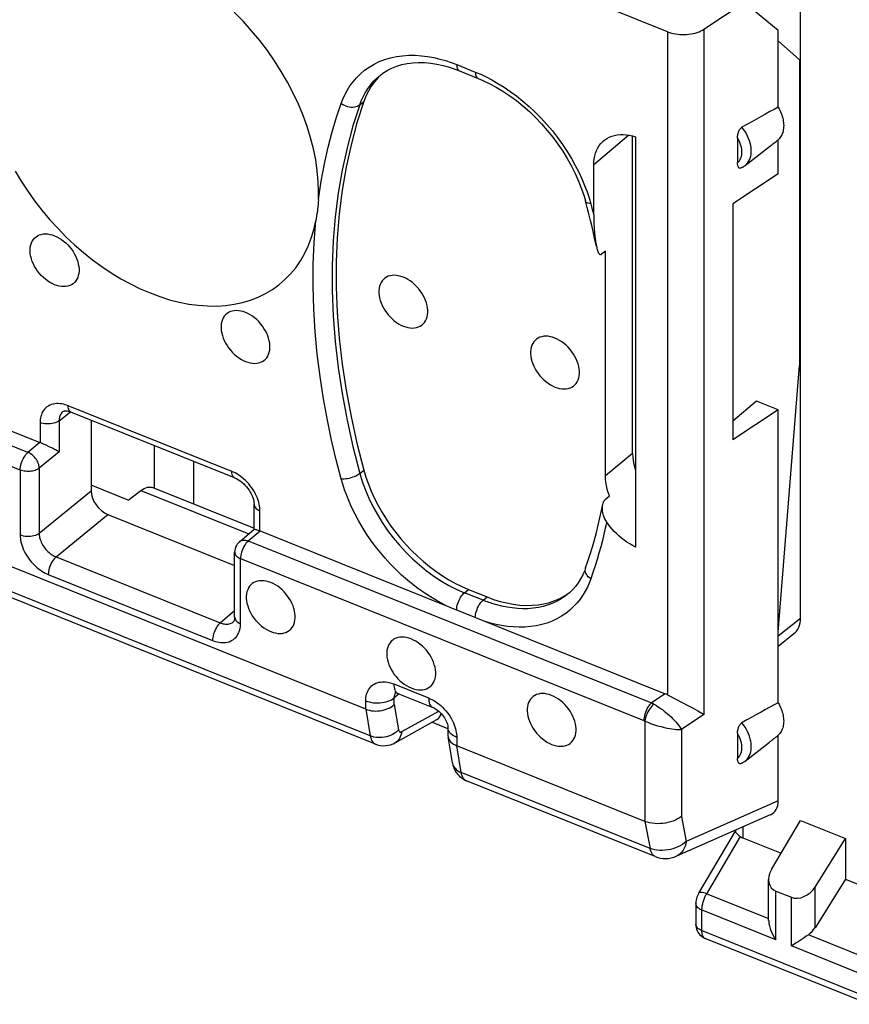
# Model space of a CAD drawing. Units: millimetres. Extents: x 103.2 to 181.5, y 70.4 to 145.9.
# Drawn here: x 109.3 to 121.4, y 85.3 to 99.6 of the extents above; entities that cross this region are included whole.
import ezdxf

# ---------------------------------------------------------------- set-up
doc = ezdxf.new("R2010")
doc.units = ezdxf.units.MM
doc.header["$LTSCALE"] = 16.335
for name, color, linetype in [('ASSI', 7, 'CONTINUOUS'), ('DRAFT', 7, 'CONTINUOUS'), ('RACCORDO', 7, 'CONTINUOUS')]:
    doc.layers.add(name, color=color, linetype=linetype)

msp = doc.modelspace()

# ---------------------------------------------------------------- linework, layer by layer
at = {"layer": 'ASSI', "color": 7, "linetype": 'CONTINUOUS'}
for p, q in [((120.271, 87.221), (120.692, 87.936)), ((120.692, 87.936), (121.348, 87.673)), ((119.741, 87.78), (119.207, 86.875)), ((119.744, 87.794), (119.744, 87.779)), ((119.85, 87.683), (120.41, 87.458)), ((120.904, 86.966), (121.348, 87.673)), ((121.348, 87.673), (121.348, 87.081)), ((120.228, 86.48), (120.228, 87.075)), ((121.348, 87.081), (120.904, 86.374)), ((121.348, 87.081), (121.675, 86.95)), ((120.334, 86.907), (120.559, 86.817)), ((119.165, 86.726), (119.165, 86.426)), ((121.693, 85.257), (119.301, 86.217)), ((120.658, 86.169), (120.631, 86.152))]:
    msp.add_line(p, q, dxfattribs=at)
at = {"layer": 'ASSI', "color": 253, "linetype": 'CONTINUOUS'}
for p, q in [((119.85, 87.841), (119.85, 87.683)), ((119.814, 87.702), (119.316, 86.858)), ((120.229, 86.504), (119.322, 86.868)), ((120.334, 86.197), (120.334, 86.907)), ((120.904, 86.374), (120.904, 86.966)), ((120.559, 86.107), (120.559, 86.817)), ((120.334, 86.197), (119.251, 86.632)), ((119.251, 86.632), (119.251, 86.332)), ((121.642, 85.371), (119.251, 86.332)), ((121.714, 85.907), (120.808, 86.272)), ((121.642, 85.671), (120.559, 86.107))]:
    msp.add_line(p, q, dxfattribs=at)
at = {"layer": 'ASSI', "color": 7, "linetype": 'CONTINUOUS'}
for points in [[(113.663, 97.099), (113.659, 97.253), (113.645, 97.409), (113.622, 97.567), (113.589, 97.728), (113.548, 97.89), (113.497, 98.053), (113.438, 98.216), (113.371, 98.379), (113.295, 98.54), (113.212, 98.7), (113.12, 98.858), (113.022, 99.012), (112.917, 99.163), (112.805, 99.31), (112.687, 99.452), (112.563, 99.589), (112.434, 99.72)], [(109.813, 95.748), (109.779, 95.764), (109.745, 95.782), (109.713, 95.803), (109.681, 95.827), (109.65, 95.854), (109.62, 95.883), (109.593, 95.913), (109.567, 95.946), (109.544, 95.98), (109.523, 96.015), (109.504, 96.051), (109.489, 96.088), (109.476, 96.124), (109.466, 96.161), (109.46, 96.197), (109.457, 96.232), (109.457, 96.266), (109.46, 96.298), (109.466, 96.329), (109.476, 96.358), (109.489, 96.384), (109.504, 96.408), (109.523, 96.429), (109.544, 96.448), (109.567, 96.463), (109.593, 96.475), (109.62, 96.483), (109.65, 96.489), (109.681, 96.49), (109.713, 96.489), (109.745, 96.483), (109.779, 96.475), (109.813, 96.463)], [(109.813, 96.463), (109.848, 96.447), (109.881, 96.429), (109.914, 96.408), (109.946, 96.384), (109.977, 96.357), (110.006, 96.328), (110.034, 96.298), (110.06, 96.265), (110.083, 96.231), (110.104, 96.196), (110.123, 96.16), (110.138, 96.123), (110.151, 96.087), (110.16, 96.05), (110.167, 96.014), (110.17, 95.979), (110.17, 95.945), (110.167, 95.913), (110.16, 95.882), (110.151, 95.853), (110.138, 95.827), (110.123, 95.803), (110.104, 95.782), (110.083, 95.763), (110.06, 95.748), (110.034, 95.736), (110.006, 95.728), (109.977, 95.723), (109.946, 95.721), (109.914, 95.723), (109.881, 95.728), (109.848, 95.736), (109.813, 95.748)], [(114.9, 95.858), (114.866, 95.87), (114.832, 95.879), (114.8, 95.884), (114.768, 95.886), (114.737, 95.884), (114.707, 95.879), (114.68, 95.871), (114.654, 95.859), (114.631, 95.843), (114.61, 95.825), (114.591, 95.804), (114.576, 95.78), (114.563, 95.754), (114.553, 95.725), (114.547, 95.694), (114.544, 95.662), (114.544, 95.627), (114.547, 95.592), (114.553, 95.557), (114.563, 95.52), (114.576, 95.483), (114.591, 95.447), (114.61, 95.411), (114.631, 95.376), (114.654, 95.342), (114.68, 95.309), (114.707, 95.278), (114.737, 95.25), (114.768, 95.223), (114.8, 95.199), (114.832, 95.178), (114.866, 95.16), (114.9, 95.144)], [(114.9, 95.144), (114.935, 95.132), (114.968, 95.123), (115.001, 95.118), (115.033, 95.117), (115.064, 95.118), (115.093, 95.123), (115.121, 95.132), (115.147, 95.144), (115.17, 95.159), (115.191, 95.177), (115.21, 95.199), (115.225, 95.223), (115.238, 95.249), (115.247, 95.278), (115.254, 95.309), (115.257, 95.341), (115.257, 95.375), (115.254, 95.41), (115.247, 95.446), (115.238, 95.483), (115.225, 95.519), (115.21, 95.555), (115.191, 95.592), (115.17, 95.627), (115.147, 95.661), (115.121, 95.693), (115.093, 95.724), (115.064, 95.753), (115.033, 95.78), (115.001, 95.803), (114.968, 95.824), (114.935, 95.843), (114.9, 95.858)], [(112.598, 95.344), (112.564, 95.356), (112.531, 95.365), (112.498, 95.37), (112.466, 95.372), (112.435, 95.37), (112.405, 95.365), (112.378, 95.356), (112.352, 95.344), (112.329, 95.329), (112.308, 95.311), (112.289, 95.29), (112.274, 95.266), (112.261, 95.239), (112.252, 95.21), (112.245, 95.18), (112.242, 95.147), (112.242, 95.113), (112.245, 95.078), (112.252, 95.042), (112.261, 95.006), (112.274, 94.969), (112.289, 94.933), (112.308, 94.897), (112.329, 94.862), (112.352, 94.828), (112.378, 94.795), (112.405, 94.764), (112.435, 94.735), (112.466, 94.709), (112.498, 94.685), (112.531, 94.664), (112.564, 94.645), (112.598, 94.63)], [(112.598, 94.63), (112.633, 94.618), (112.666, 94.609), (112.699, 94.604), (112.731, 94.602), (112.762, 94.604), (112.792, 94.609), (112.819, 94.618), (112.845, 94.63), (112.868, 94.645), (112.889, 94.663), (112.908, 94.684), (112.923, 94.708), (112.936, 94.735), (112.945, 94.764), (112.952, 94.794), (112.955, 94.827), (112.955, 94.861), (112.952, 94.896), (112.945, 94.932), (112.936, 94.968), (112.923, 95.005), (112.908, 95.041), (112.889, 95.077), (112.868, 95.112), (112.845, 95.146), (112.819, 95.179), (112.792, 95.21), (112.762, 95.239), (112.731, 95.265), (112.699, 95.289), (112.666, 95.31), (112.633, 95.328), (112.598, 95.344)], [(117.112, 94.97), (117.078, 94.982), (117.044, 94.991), (117.011, 94.996), (116.979, 94.998), (116.948, 94.996), (116.919, 94.991), (116.891, 94.982), (116.866, 94.97), (116.842, 94.955), (116.821, 94.937), (116.803, 94.916), (116.787, 94.892), (116.775, 94.865), (116.765, 94.836), (116.759, 94.806), (116.755, 94.773), (116.755, 94.739), (116.759, 94.704), (116.765, 94.668), (116.775, 94.632), (116.787, 94.595), (116.803, 94.559), (116.821, 94.523), (116.842, 94.488), (116.866, 94.454), (116.891, 94.421), (116.919, 94.39), (116.948, 94.361), (116.979, 94.335), (117.011, 94.311), (117.044, 94.29), (117.078, 94.272), (117.112, 94.256)], [(117.112, 94.256), (117.146, 94.244), (117.18, 94.235), (117.213, 94.23), (117.245, 94.228), (117.276, 94.23), (117.305, 94.235), (117.333, 94.244), (117.359, 94.256), (117.382, 94.271), (117.403, 94.289), (117.421, 94.31), (117.437, 94.334), (117.449, 94.361), (117.459, 94.39), (117.465, 94.42), (117.469, 94.453), (117.469, 94.487), (117.465, 94.522), (117.459, 94.558), (117.449, 94.594), (117.437, 94.631), (117.421, 94.667), (117.403, 94.703), (117.382, 94.738), (117.359, 94.772), (117.333, 94.805), (117.305, 94.836), (117.276, 94.865), (117.245, 94.891), (117.213, 94.915), (117.18, 94.936), (117.146, 94.954), (117.112, 94.97)], [(112.967, 91.405), (112.933, 91.418), (112.899, 91.426), (112.866, 91.431), (112.834, 91.433), (112.803, 91.431), (112.774, 91.426), (112.746, 91.418), (112.721, 91.406), (112.697, 91.391), (112.676, 91.372), (112.658, 91.351), (112.642, 91.327), (112.63, 91.301), (112.62, 91.272), (112.614, 91.241), (112.61, 91.209), (112.61, 91.175), (112.614, 91.14), (112.62, 91.104), (112.63, 91.067), (112.642, 91.031), (112.658, 90.994), (112.676, 90.958), (112.697, 90.923), (112.721, 90.889), (112.746, 90.856), (112.774, 90.826), (112.803, 90.797), (112.834, 90.77), (112.866, 90.746), (112.899, 90.725), (112.933, 90.707), (112.967, 90.691)], [(112.967, 90.691), (113.001, 90.679), (113.035, 90.671), (113.068, 90.665), (113.1, 90.664), (113.131, 90.665), (113.16, 90.671), (113.188, 90.679), (113.213, 90.691), (113.237, 90.706), (113.258, 90.724), (113.276, 90.746), (113.292, 90.77), (113.304, 90.796), (113.314, 90.825), (113.32, 90.856), (113.324, 90.888), (113.324, 90.922), (113.32, 90.957), (113.314, 90.993), (113.304, 91.03), (113.292, 91.066), (113.276, 91.103), (113.258, 91.139), (113.237, 91.174), (113.213, 91.208), (113.188, 91.241), (113.16, 91.271), (113.131, 91.3), (113.1, 91.327), (113.068, 91.351), (113.035, 91.372), (113.001, 91.39), (112.967, 91.405)], [(115.015, 90.583), (114.98, 90.595), (114.947, 90.604), (114.914, 90.609), (114.882, 90.611), (114.851, 90.609), (114.822, 90.604), (114.794, 90.595), (114.768, 90.583), (114.745, 90.568), (114.724, 90.55), (114.706, 90.529), (114.69, 90.505), (114.678, 90.478), (114.668, 90.449), (114.661, 90.419), (114.658, 90.386), (114.658, 90.352), (114.661, 90.317), (114.668, 90.281), (114.678, 90.245), (114.69, 90.208), (114.706, 90.172), (114.724, 90.136), (114.745, 90.1), (114.768, 90.067), (114.794, 90.034), (114.822, 90.003), (114.851, 89.974), (114.882, 89.948), (114.914, 89.924), (114.947, 89.903), (114.98, 89.884), (115.015, 89.869)], [(115.015, 89.869), (115.049, 89.857), (115.083, 89.848), (115.115, 89.843), (115.147, 89.841), (115.179, 89.843), (115.208, 89.848), (115.236, 89.857), (115.261, 89.869), (115.285, 89.884), (115.306, 89.902), (115.324, 89.923), (115.34, 89.947), (115.352, 89.974), (115.362, 90.003), (115.368, 90.033), (115.372, 90.066), (115.372, 90.1), (115.368, 90.135), (115.362, 90.171), (115.352, 90.207), (115.34, 90.244), (115.324, 90.28), (115.306, 90.316), (115.285, 90.351), (115.261, 90.385), (115.236, 90.418), (115.208, 90.449), (115.179, 90.477), (115.147, 90.504), (115.115, 90.528), (115.083, 90.549), (115.049, 90.567), (115.015, 90.583)], [(117.063, 89.761), (117.028, 89.773), (116.995, 89.781), (116.962, 89.786), (116.93, 89.788), (116.899, 89.786), (116.87, 89.781), (116.842, 89.773), (116.816, 89.761), (116.793, 89.746), (116.772, 89.727), (116.754, 89.706), (116.738, 89.682), (116.725, 89.656), (116.716, 89.627), (116.709, 89.596), (116.706, 89.564), (116.706, 89.53), (116.709, 89.495), (116.716, 89.459), (116.725, 89.422), (116.738, 89.386), (116.754, 89.349), (116.772, 89.313), (116.793, 89.278), (116.816, 89.244), (116.842, 89.211), (116.87, 89.181), (116.899, 89.152), (116.93, 89.125), (116.962, 89.101), (116.995, 89.08), (117.028, 89.062), (117.063, 89.046)], [(117.063, 89.046), (117.097, 89.034), (117.131, 89.026), (117.163, 89.02), (117.195, 89.019), (117.226, 89.02), (117.256, 89.026), (117.283, 89.034), (117.309, 89.046), (117.333, 89.061), (117.354, 89.08), (117.372, 89.101), (117.388, 89.125), (117.4, 89.151), (117.41, 89.18), (117.416, 89.211), (117.419, 89.243), (117.419, 89.277), (117.416, 89.312), (117.41, 89.348), (117.4, 89.385), (117.388, 89.421), (117.372, 89.458), (117.354, 89.494), (117.333, 89.529), (117.309, 89.563), (117.283, 89.596), (117.256, 89.626), (117.226, 89.655), (117.195, 89.682), (117.163, 89.706), (117.131, 89.727), (117.097, 89.745), (117.063, 89.761)], [(119.744, 87.779), (119.745, 87.771), (119.75, 87.762), (119.757, 87.751), (119.768, 87.74), (119.781, 87.728)], [(119.781, 87.728), (119.797, 87.715), (119.814, 87.702)], [(119.207, 86.875), (119.198, 86.858), (119.189, 86.838), (119.181, 86.817), (119.175, 86.797), (119.17, 86.775), (119.167, 86.754), (119.166, 86.732), (119.165, 86.726)], [(119.165, 86.426), (119.165, 86.423), (119.167, 86.4), (119.17, 86.376), (119.177, 86.353), (119.185, 86.33), (119.196, 86.309), (119.209, 86.288)], [(120.229, 86.481), (120.229, 86.47), (120.232, 86.435), (120.239, 86.399), (120.249, 86.364), (120.262, 86.329), (120.277, 86.294), (120.294, 86.26), (120.313, 86.228), (120.334, 86.197)], [(119.209, 86.288), (119.225, 86.27), (119.242, 86.253), (119.262, 86.238), (119.282, 86.226), (119.301, 86.217)], [(120.631, 86.152), (120.581, 86.121), (120.559, 86.107)], [(120.808, 86.272), (120.777, 86.249), (120.746, 86.228), (120.716, 86.207), (120.658, 86.169)]]:
    msp.add_lwpolyline(points, dxfattribs=at)
at = {"layer": 'ASSI', "color": 253, "linetype": 'CONTINUOUS'}
for points in [[(119.322, 86.868), (119.301, 86.876), (119.281, 86.881), (119.263, 86.885), (119.247, 86.887), (119.234, 86.887), (119.222, 86.885), (119.214, 86.881), (119.208, 86.876), (119.207, 86.875)], [(119.316, 86.858), (119.31, 86.847), (119.304, 86.836), (119.298, 86.824), (119.293, 86.812), (119.287, 86.799), (119.282, 86.785), (119.277, 86.772), (119.272, 86.758), (119.268, 86.743), (119.264, 86.729), (119.261, 86.715), (119.258, 86.7), (119.255, 86.686), (119.253, 86.672), (119.252, 86.658), (119.251, 86.645), (119.251, 86.632)], [(119.251, 86.632), (119.231, 86.641), (119.213, 86.652), (119.197, 86.664), (119.185, 86.677), (119.175, 86.691), (119.169, 86.705), (119.166, 86.72), (119.165, 86.726)], [(119.251, 86.332), (119.231, 86.341), (119.213, 86.352), (119.197, 86.364), (119.185, 86.377), (119.175, 86.391), (119.169, 86.405), (119.166, 86.42), (119.165, 86.426)], [(119.251, 86.332), (119.251, 86.322), (119.251, 86.312), (119.252, 86.303), (119.254, 86.293), (119.255, 86.284), (119.258, 86.275), (119.26, 86.266), (119.263, 86.258), (119.267, 86.251), (119.271, 86.244), (119.275, 86.237), (119.28, 86.231), (119.286, 86.226), (119.292, 86.222), (119.298, 86.219), (119.301, 86.217)]]:
    msp.add_lwpolyline(points, dxfattribs=at)
at = {"layer": 'ASSI', "color": 7, "linetype": 'CONTINUOUS'}
for centre, start_param, end_param in [((119.994, 87.918), -3.017941, -2.826906), ((120.478, 87.143), 1.902936, 3.456279), ((120.702, 87.053), -2.826906, -1.273563), ((120.702, 86.461), -1.779708, -1.273563)]:
    msp.add_ellipse(centre, major_axis=(0.2, 0.199), ratio=0.756795, start_param=start_param, end_param=end_param, dxfattribs=at)
at = {"layer": 'DRAFT', "color": 7, "linetype": 'CONTINUOUS'}
for p, q in [((120.368, 99.456), (119.872, 99.862)), ((120.368, 98.337), (120.368, 99.456)), ((120.676, 99.028), (120.368, 99.302)), ((120.676, 99.028), (120.676, 94.569)), ((119.885, 97.486), (120.242, 97.764)), ((120.368, 97.363), (120.368, 97.863)), ((120.368, 97.363), (119.708, 96.927)), ((119.708, 96.927), (119.708, 93.487)), ((120.368, 90.682), (120.676, 94.569)), ((120.053, 94.049), (119.708, 93.761)), ((120.368, 93.922), (120.053, 94.049)), ((120.368, 93.922), (119.708, 93.487)), ((120.368, 89.654), (120.368, 93.922)), ((111.265, 93.405), (111.265, 92.783)), ((119.885, 88.803), (120.242, 89.081))]:
    msp.add_line(p, q, dxfattribs=at)
for points in [[(120.368, 98.337), (120.38, 98.314), (120.392, 98.292), (120.402, 98.269), (120.411, 98.247), (120.419, 98.224), (120.427, 98.201), (120.433, 98.178), (120.438, 98.156), (120.442, 98.133), (120.445, 98.111), (120.446, 98.09), (120.447, 98.068), (120.446, 98.047), (120.445, 98.027), (120.442, 98.007), (120.438, 97.988), (120.433, 97.969), (120.427, 97.952), (120.419, 97.935), (120.411, 97.919), (120.402, 97.903), (120.392, 97.889), (120.38, 97.876), (120.368, 97.863)], [(120.368, 89.654), (120.38, 89.631), (120.392, 89.609), (120.402, 89.586), (120.411, 89.564), (120.419, 89.541), (120.427, 89.518), (120.433, 89.495), (120.438, 89.473), (120.442, 89.45), (120.445, 89.428), (120.446, 89.407), (120.447, 89.385), (120.446, 89.364), (120.445, 89.344), (120.442, 89.324), (120.438, 89.305), (120.433, 89.286), (120.427, 89.269), (120.419, 89.252), (120.411, 89.236), (120.402, 89.22), (120.392, 89.206), (120.38, 89.193), (120.368, 89.18)]]:
    msp.add_lwpolyline(points, dxfattribs=at)
at = {"layer": 'RACCORDO', "color": 7, "linetype": 'CONTINUOUS'}
for p, q in [((120.692, 90.885), (120.692, 100.795)), ((118.754, 99.437), (117.86, 99.796)), ((119.285, 99.474), (119.872, 99.862)), ((115.572, 98.918), (115.664, 98.887)), ((114.565, 98.806), (114.565, 98.806)), ((114.593, 98.826), (114.59, 98.824)), ((115.664, 98.887), (115.718, 98.866)), ((115.718, 98.866), (115.99, 98.757)), ((118.244, 93.29), (118.244, 97.917)), ((118.288, 97.903), (118.288, 91.924)), ((119.774, 97.892), (119.774, 97.524)), ((117.678, 96.765), (117.677, 97.495)), ((117.58, 96.876), (117.555, 96.97)), ((117.605, 96.781), (117.58, 96.876)), ((117.629, 96.687), (117.605, 96.781)), ((117.847, 96.24), (117.79, 96.192)), ((117.847, 92.963), (117.847, 96.24)), ((103.692, 95.82), (109.601, 93.446)), ((109.937, 93.9), (109.937, 93.9)), ((112.44, 92.933), (110.053, 93.892)), ((110.053, 93.892), (110.053, 93.892)), ((110.346, 93.774), (110.346, 92.742)), ((109.68, 93.413), (109.66, 93.421)), ((109.735, 93.387), (109.68, 93.413)), ((111.846, 92.55), (111.846, 93.172)), ((110.887, 92.609), (110.346, 92.827)), ((110.887, 92.609), (111.074, 92.748)), ((111.245, 92.791), (112.724, 92.197)), ((117.848, 92.621), (117.906, 92.668)), ((112.724, 92.181), (112.724, 92.545)), ((114.351, 89.56), (107.487, 92.317)), ((110.592, 92.397), (112.44, 91.655)), ((112.511, 92.002), (112.724, 92.183)), ((112.81, 92.158), (118.719, 89.784)), ((114.494, 89.05), (107.628, 91.807)), ((112.44, 90.901), (112.44, 91.85)), ((117.559, 91.619), (117.559, 91.619)), ((115.85, 91.306), (116.121, 91.197)), ((117.308, 91.245), (117.308, 91.244)), ((117.319, 91.256), (117.334, 91.268)), ((112.421, 90.833), (112.421, 90.833)), ((120.368, 90.479), (120.597, 90.661)), ((114.821, 89.79), (115.33, 89.585)), ((118.965, 89.659), (119.049, 89.614)), ((119.049, 89.614), (119.125, 89.573)), ((114.779, 89.07), (115.388, 89.408)), ((115.551, 89.275), (115.318, 89.369)), ((115.551, 89.29), (115.551, 89.179)), ((115.553, 89.158), (115.553, 89.155)), ((115.617, 88.776), (115.553, 89.158)), ((119.774, 89.209), (119.774, 88.841)), ((120.368, 88.223), (120.368, 89.18)), ((118.424, 87.924), (115.679, 89.027)), ((118.574, 87.411), (115.819, 88.517)), ((120.252, 88.019), (118.885, 87.416))]:
    msp.add_line(p, q, dxfattribs=at)
at = {"layer": 'RACCORDO', "color": 253, "linetype": 'CONTINUOUS'}
for p, q in [((118.754, 99.437), (118.754, 89.769)), ((119.285, 99.474), (119.285, 89.483)), ((115.678, 98.958), (115.95, 98.848)), ((115.95, 98.848), (116.028, 98.816)), ((114.265, 98.372), (114.324, 98.419)), ((118.19, 97.929), (117.677, 97.495)), ((117.609, 97.014), (117.633, 96.929)), ((117.633, 96.929), (117.655, 96.846)), ((117.655, 96.846), (117.678, 96.765)), ((109.426, 93.303), (103.545, 95.665)), ((109.312, 93.046), (103.432, 95.408)), ((109.88, 93.766), (110.044, 93.895)), ((112.399, 93.025), (110.012, 93.983)), ((109.88, 93.766), (109.88, 93.311)), ((109.603, 93.738), (109.603, 93.446)), ((109.601, 93.446), (109.426, 93.303)), ((109.88, 93.311), (109.59, 93.074)), ((118.244, 93.29), (117.847, 92.963)), ((109.312, 93.046), (109.312, 92.097)), ((109.59, 93.074), (109.59, 92.125)), ((114.265, 92.998), (114.324, 93.047)), ((109.59, 92.125), (110.346, 92.742)), ((111.074, 92.748), (112.646, 92.117)), ((109.836, 91.78), (110.592, 92.397)), ((112.809, 92.158), (112.809, 92.451)), ((112.639, 92.013), (112.81, 92.158)), ((114.418, 89.169), (107.553, 91.926)), ((112.639, 92.013), (118.52, 89.651)), ((109.836, 91.78), (112.23, 90.819)), ((112.44, 91.85), (112.44, 91.85)), ((112.526, 90.807), (112.526, 91.756)), ((112.526, 91.756), (118.407, 89.394)), ((109.722, 91.523), (112.116, 90.562)), ((115.791, 91.257), (115.85, 91.306)), ((116.063, 91.148), (115.791, 91.257)), ((116.063, 91.148), (116.121, 91.197)), ((112.23, 90.819), (112.44, 90.997)), ((120.368, 90.628), (120.692, 90.885)), ((114.761, 89.927), (115.269, 89.723)), ((114.841, 89.782), (114.767, 89.723)), ((118.719, 89.784), (118.52, 89.651)), ((114.351, 89.56), (114.351, 89.682)), ((114.767, 89.627), (114.767, 89.723)), ((114.767, 89.627), (114.831, 89.258)), ((114.351, 89.56), (114.418, 89.169)), ((114.877, 89.232), (115.416, 89.531)), ((119.285, 89.483), (118.955, 89.262)), ((118.424, 89.386), (118.424, 87.924)), ((115.612, 89.186), (115.594, 89.201)), ((118.955, 89.262), (118.955, 87.996)), ((115.679, 89.149), (115.679, 89.027)), ((115.744, 88.636), (115.679, 89.027)), ((115.617, 88.776), (115.617, 88.774)), ((118.499, 87.53), (115.744, 88.636)), ((120.368, 88.223), (119.025, 87.631)), ((118.423, 87.924), (118.499, 87.53)), ((118.955, 87.996), (119.025, 87.631))]:
    msp.add_line(p, q, dxfattribs=at)
at = {"layer": 'RACCORDO', "color": 7, "linetype": 'CONTINUOUS'}
for points in [[(118.754, 99.437), (118.781, 99.427), (118.809, 99.418), (118.839, 99.411), (118.87, 99.405), (118.902, 99.4), (118.934, 99.397), (118.967, 99.395), (119, 99.395), (119.032, 99.397), (119.064, 99.4), (119.096, 99.405), (119.126, 99.411), (119.157, 99.418), (119.186, 99.427), (119.213, 99.437), (119.239, 99.448), (119.263, 99.461), (119.285, 99.474)], [(114.565, 98.806), (114.603, 98.834), (114.666, 98.874), (114.733, 98.908), (114.805, 98.936), (114.879, 98.958), (114.958, 98.974), (115.039, 98.984), (115.123, 98.988), (115.21, 98.986), (115.299, 98.978), (115.389, 98.964), (115.48, 98.944), (115.572, 98.918)], [(114.59, 98.824), (114.533, 98.769), (114.48, 98.708), (114.433, 98.642), (114.391, 98.572), (114.354, 98.498), (114.324, 98.419)], [(115.99, 98.757), (116.049, 98.732), (116.15, 98.684), (116.252, 98.63), (116.352, 98.57), (116.451, 98.504), (116.549, 98.432), (116.645, 98.355), (116.739, 98.273), (116.829, 98.186), (116.917, 98.094), (117, 97.999), (117.08, 97.9), (117.155, 97.798), (117.226, 97.694), (117.291, 97.587), (117.352, 97.479), (117.406, 97.369), (117.455, 97.259), (117.498, 97.148), (117.535, 97.038), (117.555, 96.97)], [(114.324, 98.419), (114.223, 98.108), (114.137, 97.79), (114.066, 97.463), (114.008, 97.128), (113.965, 96.784), (113.936, 96.434), (113.922, 96.077), (113.922, 95.712), (113.936, 95.343), (113.965, 94.969), (114.008, 94.592), (114.066, 94.21), (114.137, 93.826), (114.223, 93.438), (114.324, 93.047)], [(117.821, 97.847), (117.838, 97.86), (117.869, 97.882), (117.903, 97.899), (117.94, 97.914), (117.979, 97.926), (118.02, 97.933), (118.062, 97.937), (118.107, 97.938), (118.151, 97.934), (118.196, 97.928), (118.242, 97.917), (118.288, 97.903)], [(119.774, 97.892), (119.775, 97.905), (119.775, 97.918), (119.777, 97.93), (119.779, 97.942), (119.782, 97.955), (119.786, 97.967), (119.79, 97.978), (119.794, 97.989), (119.8, 98), (119.806, 98.01), (119.812, 98.019), (119.819, 98.027), (119.825, 98.034), (119.832, 98.039), (119.839, 98.044)], [(117.677, 97.495), (117.679, 97.541), (117.684, 97.585), (117.692, 97.627), (117.704, 97.668), (117.719, 97.707), (117.737, 97.744), (117.758, 97.777), (117.782, 97.808), (117.809, 97.836), (117.821, 97.847)], [(119.827, 97.451), (119.825, 97.45), (119.819, 97.448), (119.812, 97.448), (119.806, 97.448), (119.8, 97.45), (119.794, 97.454), (119.79, 97.459), (119.786, 97.465), (119.782, 97.472), (119.779, 97.481), (119.777, 97.49), (119.775, 97.5), (119.775, 97.512), (119.774, 97.524)], [(119.885, 97.486), (119.879, 97.481), (119.873, 97.477), (119.867, 97.472), (119.86, 97.468), (119.854, 97.464), (119.847, 97.461), (119.84, 97.457), (119.834, 97.454), (119.827, 97.451)], [(109.239, 97.403), (109.327, 97.256), (109.422, 97.112), (109.523, 96.97), (109.63, 96.833), (109.742, 96.7), (109.859, 96.571), (109.98, 96.448), (110.106, 96.33), (110.235, 96.218), (110.368, 96.112), (110.503, 96.013), (110.641, 95.921), (110.78, 95.836), (110.921, 95.759), (111.064, 95.689), (111.206, 95.628), (111.348, 95.575), (111.491, 95.53), (111.631, 95.494), (111.771, 95.467), (111.909, 95.449), (112.044, 95.439), (112.176, 95.438), (112.306, 95.446), (112.431, 95.463), (112.553, 95.489), (112.67, 95.524), (112.782, 95.567), (112.888, 95.619), (112.99, 95.679), (113.085, 95.747), (113.173, 95.823), (113.255, 95.907), (113.331, 95.997), (113.398, 96.095), (113.459, 96.2), (113.512, 96.311), (113.558, 96.428), (113.595, 96.551), (113.625, 96.68)], [(113.661, 96.989), (113.662, 97.007), (113.662, 97.025), (113.663, 97.043), (113.663, 97.062), (113.663, 97.08), (113.663, 97.099)], [(113.661, 96.989), (113.659, 96.954), (113.656, 96.918), (113.653, 96.884), (113.65, 96.849), (113.646, 96.814), (113.641, 96.78), (113.636, 96.746), (113.631, 96.712), (113.624, 96.678)], [(117.677, 96.763), (117.677, 96.737), (117.678, 96.713), (117.678, 96.689), (117.679, 96.666), (117.68, 96.644), (117.68, 96.622), (117.681, 96.602), (117.683, 96.582), (117.684, 96.562), (117.685, 96.543), (117.687, 96.525), (117.688, 96.508), (117.69, 96.49), (117.691, 96.474), (117.693, 96.458), (117.695, 96.442), (117.697, 96.427), (117.699, 96.412), (117.701, 96.398), (117.703, 96.385), (117.705, 96.372), (117.707, 96.359), (117.709, 96.347), (117.711, 96.335), (117.713, 96.324), (117.715, 96.314), (117.716, 96.312)], [(117.718, 96.304), (117.695, 96.405), (117.674, 96.499), (117.652, 96.593), (117.629, 96.687)], [(117.718, 96.304), (117.72, 96.294), (117.722, 96.284), (117.724, 96.276), (117.727, 96.267), (117.729, 96.259), (117.732, 96.251), (117.734, 96.244), (117.736, 96.237), (117.739, 96.23), (117.742, 96.224), (117.744, 96.218), (117.747, 96.213), (117.75, 96.208), (117.753, 96.203), (117.756, 96.199), (117.759, 96.196), (117.762, 96.192), (117.765, 96.19), (117.769, 96.188), (117.773, 96.187), (117.777, 96.186), (117.781, 96.187), (117.785, 96.189), (117.79, 96.192)], [(109.937, 93.9), (109.939, 93.901), (109.942, 93.903), (109.946, 93.905), (109.952, 93.907), (109.96, 93.908), (109.97, 93.909), (109.982, 93.909), (109.996, 93.908), (110.012, 93.905), (110.03, 93.9), (110.049, 93.893), (110.053, 93.892)], [(109.66, 93.421), (109.622, 93.438), (109.603, 93.446)], [(109.784, 93.363), (109.768, 93.37), (109.735, 93.387)], [(109.827, 93.341), (109.814, 93.348), (109.784, 93.363)], [(109.88, 93.311), (109.872, 93.316), (109.862, 93.322), (109.851, 93.328), (109.827, 93.341)], [(118.244, 93.29), (118.245, 93.238), (118.251, 93.186), (118.261, 93.133), (118.275, 93.079), (118.288, 93.035)], [(114.324, 93.047), (114.354, 92.943), (114.391, 92.84), (114.433, 92.736), (114.48, 92.633), (114.533, 92.529), (114.591, 92.427), (114.653, 92.327), (114.719, 92.229), (114.79, 92.135), (114.863, 92.044), (114.94, 91.956), (115.021, 91.871), (115.105, 91.79), (115.192, 91.712), (115.282, 91.638), (115.374, 91.57), (115.469, 91.505), (115.564, 91.447), (115.659, 91.394), (115.754, 91.347), (115.85, 91.306)], [(112.44, 92.933), (112.45, 92.929), (112.473, 92.918), (112.496, 92.904), (112.52, 92.888), (112.544, 92.87), (112.568, 92.849), (112.59, 92.827), (112.612, 92.803), (112.632, 92.778), (112.651, 92.752), (112.667, 92.725), (112.682, 92.698), (112.695, 92.671), (112.705, 92.644), (112.713, 92.619), (112.719, 92.594), (112.722, 92.572), (112.724, 92.551), (112.724, 92.545)], [(117.906, 92.668), (117.888, 92.719), (117.873, 92.769), (117.862, 92.819), (117.854, 92.868), (117.849, 92.916), (117.847, 92.963)], [(111.074, 92.748), (111.098, 92.765), (111.121, 92.778), (111.144, 92.788), (111.167, 92.795), (111.19, 92.799), (111.211, 92.799), (111.231, 92.796), (111.245, 92.791)], [(117.792, 92.457), (117.81, 92.546), (117.814, 92.562), (117.819, 92.577), (117.825, 92.591), (117.832, 92.602), (117.84, 92.612), (117.848, 92.621)], [(117.559, 91.619), (117.593, 91.72), (117.626, 91.822), (117.658, 91.925), (117.688, 92.03), (117.716, 92.135), (117.743, 92.241), (117.768, 92.348), (117.792, 92.457)], [(117.866, 92.287), (117.851, 92.311), (117.838, 92.335), (117.828, 92.359), (117.82, 92.382), (117.814, 92.405), (117.809, 92.428), (117.806, 92.449), (117.805, 92.47), (117.804, 92.49), (117.805, 92.51), (117.807, 92.529), (117.81, 92.543)], [(112.724, 92.183), (112.725, 92.183), (112.727, 92.184), (112.731, 92.184), (112.736, 92.183), (112.743, 92.181), (112.752, 92.179), (112.763, 92.175)], [(112.763, 92.175), (112.792, 92.165), (112.809, 92.158)], [(118.288, 91.924), (118.244, 91.946), (118.202, 91.97), (118.161, 91.996), (118.121, 92.025), (118.082, 92.055), (118.045, 92.087), (118.01, 92.119), (117.977, 92.152), (117.946, 92.186), (117.917, 92.22), (117.89, 92.253), (117.866, 92.287)], [(112.511, 92.002), (112.494, 91.986), (112.478, 91.967), (112.465, 91.946), (112.454, 91.923), (112.447, 91.899), (112.442, 91.874), (112.44, 91.85)], [(117.559, 91.619), (117.546, 91.584), (117.518, 91.519), (117.486, 91.459), (117.45, 91.401), (117.409, 91.348), (117.365, 91.298), (117.317, 91.252), (117.308, 91.244)], [(116.121, 91.197), (116.217, 91.161), (116.313, 91.131), (116.408, 91.108), (116.503, 91.09), (116.597, 91.078), (116.689, 91.073), (116.779, 91.075), (116.867, 91.082), (116.951, 91.096), (117.031, 91.116), (117.108, 91.142), (117.182, 91.174), (117.252, 91.212), (117.319, 91.256)], [(112.44, 90.901), (112.44, 90.892), (112.439, 90.876), (112.436, 90.862), (112.433, 90.851), (112.429, 90.843), (112.425, 90.838), (112.422, 90.834), (112.421, 90.833)], [(114.783, 89.801), (114.78, 89.8), (114.779, 89.8), (114.781, 89.8), (114.785, 89.8), (114.792, 89.798), (114.801, 89.796), (114.812, 89.793), (114.821, 89.79)], [(118.754, 89.769), (118.784, 89.753), (118.845, 89.722)], [(114.351, 89.56), (114.378, 89.551), (114.406, 89.543), (114.435, 89.538), (114.465, 89.534), (114.496, 89.533), (114.528, 89.534), (114.559, 89.537), (114.59, 89.542), (114.62, 89.549), (114.649, 89.558), (114.676, 89.568), (114.702, 89.581), (114.726, 89.595), (114.748, 89.61), (114.767, 89.627)], [(115.33, 89.585), (115.338, 89.582), (115.353, 89.574), (115.37, 89.565), (115.386, 89.554), (115.404, 89.541), (115.421, 89.526), (115.438, 89.51), (115.455, 89.493), (115.471, 89.474), (115.486, 89.455), (115.499, 89.435), (115.511, 89.415), (115.522, 89.395), (115.531, 89.375), (115.538, 89.356), (115.543, 89.339), (115.547, 89.323), (115.55, 89.309), (115.551, 89.297), (115.551, 89.29)], [(118.845, 89.722), (118.876, 89.706), (118.965, 89.659)], [(119.125, 89.573), (119.193, 89.535), (119.252, 89.502)], [(119.252, 89.502), (119.269, 89.493), (119.285, 89.483)], [(119.774, 89.209), (119.775, 89.222), (119.775, 89.235), (119.777, 89.247), (119.779, 89.259), (119.782, 89.272), (119.786, 89.284), (119.79, 89.295), (119.794, 89.306), (119.8, 89.317), (119.806, 89.327), (119.812, 89.336), (119.819, 89.344), (119.825, 89.351), (119.832, 89.356), (119.839, 89.361)], [(115.551, 89.179), (115.551, 89.175), (115.553, 89.158)], [(115.553, 89.155), (115.559, 89.135), (115.567, 89.116), (115.579, 89.098), (115.594, 89.081), (115.611, 89.065), (115.632, 89.051), (115.654, 89.038), (115.679, 89.027)], [(114.493, 89.05), (114.498, 89.048), (114.532, 89.037), (114.568, 89.03), (114.605, 89.027), (114.642, 89.028), (114.679, 89.033), (114.715, 89.042), (114.751, 89.056), (114.778, 89.069)], [(115.617, 88.774), (115.623, 88.744), (115.636, 88.706), (115.651, 88.671), (115.67, 88.638), (115.693, 88.609), (115.718, 88.582)], [(119.827, 88.768), (119.825, 88.767), (119.819, 88.765), (119.812, 88.765), (119.806, 88.765), (119.8, 88.767), (119.794, 88.771), (119.79, 88.776), (119.786, 88.782), (119.782, 88.789), (119.779, 88.798), (119.777, 88.807), (119.775, 88.817), (119.775, 88.829), (119.774, 88.841)], [(119.885, 88.803), (119.879, 88.798), (119.873, 88.794), (119.867, 88.789), (119.86, 88.785), (119.854, 88.781), (119.847, 88.778), (119.84, 88.774), (119.834, 88.771), (119.827, 88.768)], [(115.718, 88.582), (115.746, 88.559), (115.776, 88.539), (115.808, 88.522), (115.82, 88.517)], [(118.955, 87.996), (118.928, 87.977), (118.899, 87.959), (118.867, 87.943), (118.833, 87.928), (118.797, 87.916), (118.76, 87.906), (118.722, 87.899), (118.683, 87.893), (118.644, 87.891), (118.605, 87.89), (118.566, 87.892), (118.528, 87.897), (118.491, 87.904), (118.456, 87.913), (118.423, 87.924)], [(118.574, 87.411), (118.611, 87.398), (118.649, 87.389), (118.688, 87.383), (118.728, 87.382), (118.767, 87.384), (118.806, 87.391), (118.845, 87.401), (118.885, 87.416)]]:
    msp.add_lwpolyline(points, dxfattribs=at)
at = {"layer": 'RACCORDO', "color": 253, "linetype": 'CONTINUOUS'}
for points in [[(113.994, 98.39), (114.018, 98.455), (114.047, 98.519), (114.082, 98.582), (114.122, 98.646), (114.167, 98.708), (114.217, 98.767), (114.273, 98.823), (114.335, 98.875), (114.401, 98.922), (114.473, 98.965), (114.549, 99.002), (114.629, 99.033), (114.713, 99.057), (114.8, 99.076), (114.888, 99.088), (114.979, 99.094), (115.071, 99.093), (115.163, 99.087), (115.254, 99.076), (115.344, 99.059), (115.432, 99.039), (115.517, 99.016), (115.599, 98.988), (115.678, 98.958)], [(115.678, 98.958), (115.679, 98.937), (115.682, 98.919), (115.686, 98.902), (115.693, 98.889), (115.701, 98.878), (115.711, 98.87), (115.718, 98.866)], [(114.265, 98.372), (114.287, 98.431), (114.313, 98.489), (114.344, 98.547), (114.38, 98.604), (114.421, 98.66), (114.466, 98.714), (114.517, 98.765), (114.565, 98.806)], [(115.95, 98.848), (115.951, 98.828), (115.954, 98.809), (115.958, 98.793), (115.965, 98.779), (115.973, 98.768), (115.983, 98.76), (115.99, 98.757)], [(116.028, 98.816), (116.109, 98.778), (116.193, 98.734), (116.28, 98.684), (116.37, 98.629), (116.46, 98.568), (116.552, 98.5), (116.643, 98.427), (116.734, 98.349), (116.823, 98.266), (116.91, 98.178), (116.994, 98.086), (117.074, 97.991), (117.15, 97.893), (117.222, 97.793), (117.289, 97.692), (117.351, 97.59), (117.408, 97.489), (117.459, 97.389), (117.504, 97.29), (117.544, 97.194), (117.579, 97.103), (117.609, 97.014)], [(113.661, 96.989), (113.704, 97.258), (113.752, 97.512), (113.806, 97.753), (113.864, 97.979), (113.927, 98.192), (113.994, 98.39)], [(114.265, 98.372), (114.165, 98.063), (114.079, 97.744), (114.007, 97.417), (113.949, 97.081), (113.906, 96.737), (113.877, 96.386), (113.863, 96.029), (113.863, 95.665), (113.877, 95.296), (113.906, 94.922), (113.949, 94.543), (114.007, 94.161), (114.079, 93.776), (114.165, 93.388), (114.265, 92.998)], [(113.994, 98.39), (114.016, 98.377), (114.039, 98.365), (114.063, 98.355), (114.088, 98.348), (114.113, 98.342), (114.138, 98.339), (114.163, 98.339), (114.186, 98.341), (114.209, 98.345), (114.23, 98.352), (114.248, 98.361), (114.265, 98.372)], [(119.885, 97.486), (119.904, 97.502), (119.921, 97.521), (119.936, 97.543), (119.949, 97.567), (119.96, 97.593), (119.967, 97.621), (119.973, 97.65), (119.975, 97.68), (119.975, 97.712), (119.973, 97.745), (119.967, 97.778), (119.96, 97.812), (119.949, 97.847), (119.936, 97.881), (119.921, 97.915), (119.904, 97.948), (119.884, 97.981), (119.863, 98.013), (119.839, 98.044)], [(119.774, 97.524), (119.79, 97.54), (119.803, 97.557), (119.814, 97.576), (119.823, 97.597), (119.83, 97.62), (119.835, 97.644), (119.837, 97.67), (119.837, 97.696), (119.835, 97.724), (119.83, 97.751), (119.823, 97.78), (119.814, 97.808), (119.803, 97.836), (119.79, 97.864), (119.774, 97.892)], [(117.633, 96.929), (117.614, 96.932), (117.596, 96.936), (117.582, 96.942), (117.57, 96.949), (117.561, 96.957), (117.556, 96.967), (117.555, 96.97)], [(113.994, 92.92), (113.921, 93.194), (113.853, 93.48), (113.792, 93.776), (113.735, 94.087), (113.685, 94.409), (113.644, 94.735), (113.614, 95.063), (113.593, 95.395), (113.584, 95.724), (113.586, 96.046), (113.6, 96.365), (113.625, 96.68)], [(110.012, 93.983), (109.99, 93.992), (109.966, 93.999), (109.943, 94.005), (109.918, 94.01), (109.894, 94.014), (109.868, 94.015), (109.843, 94.015), (109.817, 94.012), (109.792, 94.008), (109.768, 94.001), (109.745, 93.992), (109.724, 93.98), (109.703, 93.967), (109.685, 93.951), (109.668, 93.934), (109.653, 93.915), (109.64, 93.894), (109.63, 93.873), (109.621, 93.851), (109.614, 93.829), (109.609, 93.806), (109.605, 93.784), (109.603, 93.761), (109.603, 93.738)], [(109.937, 93.9), (109.929, 93.893), (109.919, 93.883), (109.91, 93.871), (109.903, 93.859), (109.896, 93.846), (109.891, 93.833), (109.887, 93.82), (109.884, 93.806), (109.882, 93.793), (109.881, 93.779), (109.88, 93.766)], [(110.053, 93.892), (110.046, 93.895), (110.036, 93.903), (110.028, 93.914), (110.021, 93.928), (110.016, 93.944), (110.013, 93.963), (110.012, 93.983)], [(109.88, 93.766), (109.864, 93.754), (109.845, 93.744), (109.824, 93.735), (109.801, 93.728), (109.777, 93.723), (109.751, 93.719), (109.726, 93.718), (109.7, 93.718), (109.674, 93.72), (109.649, 93.725), (109.625, 93.731), (109.603, 93.738)], [(109.312, 93.046), (109.313, 93.069), (109.316, 93.092), (109.321, 93.116), (109.328, 93.14), (109.336, 93.165), (109.346, 93.189), (109.357, 93.212), (109.369, 93.234), (109.383, 93.255), (109.397, 93.273), (109.411, 93.29), (109.426, 93.303)], [(109.59, 93.074), (109.589, 93.091), (109.586, 93.109), (109.582, 93.127), (109.576, 93.145), (109.568, 93.164), (109.559, 93.182), (109.548, 93.2), (109.536, 93.217), (109.522, 93.233), (109.508, 93.248), (109.493, 93.262), (109.477, 93.275), (109.46, 93.286), (109.443, 93.296), (109.426, 93.303)], [(109.59, 93.074), (109.577, 93.064), (109.562, 93.056), (109.546, 93.048), (109.529, 93.042), (109.511, 93.036), (109.491, 93.032), (109.471, 93.029), (109.451, 93.027), (109.43, 93.026), (109.409, 93.026), (109.389, 93.028), (109.368, 93.031), (109.349, 93.035), (109.33, 93.04), (109.312, 93.046)], [(112.44, 92.933), (112.433, 92.937), (112.423, 92.945), (112.415, 92.956), (112.408, 92.969), (112.403, 92.986), (112.4, 93.004), (112.399, 93.025)], [(112.495, 92.975), (112.47, 92.99), (112.446, 93.004), (112.422, 93.015), (112.399, 93.025)], [(112.809, 92.451), (112.809, 92.474), (112.807, 92.498), (112.803, 92.523), (112.798, 92.549), (112.791, 92.577), (112.783, 92.605), (112.772, 92.635), (112.759, 92.666), (112.745, 92.696), (112.728, 92.727), (112.71, 92.758), (112.69, 92.787), (112.668, 92.816), (112.645, 92.844), (112.621, 92.87), (112.596, 92.895), (112.571, 92.918), (112.545, 92.94), (112.52, 92.958), (112.495, 92.975)], [(113.994, 92.92), (114.016, 92.919), (114.039, 92.919), (114.063, 92.921), (114.088, 92.925), (114.113, 92.93), (114.138, 92.937), (114.163, 92.945), (114.186, 92.954), (114.209, 92.964), (114.23, 92.975), (114.248, 92.986), (114.265, 92.998)], [(115.533, 91.064), (115.456, 91.103), (115.377, 91.147), (115.296, 91.196), (115.213, 91.25), (115.128, 91.309), (115.043, 91.373), (114.959, 91.442), (114.875, 91.516), (114.794, 91.593), (114.714, 91.675), (114.636, 91.76), (114.561, 91.848), (114.49, 91.938), (114.423, 92.03), (114.359, 92.123), (114.301, 92.217), (114.246, 92.311), (114.196, 92.405), (114.151, 92.497), (114.111, 92.587), (114.075, 92.675), (114.044, 92.76), (114.017, 92.841), (113.994, 92.92)], [(114.265, 92.998), (114.302, 92.877), (114.346, 92.755), (114.398, 92.634), (114.456, 92.514), (114.521, 92.396), (114.593, 92.28), (114.67, 92.167), (114.753, 92.057), (114.842, 91.951), (114.935, 91.85), (115.032, 91.754), (115.134, 91.663), (115.238, 91.578), (115.345, 91.5), (115.455, 91.428), (115.566, 91.364), (115.678, 91.307), (115.791, 91.257)], [(112.724, 92.545), (112.724, 92.539), (112.727, 92.524), (112.733, 92.51), (112.743, 92.496), (112.755, 92.483), (112.771, 92.471), (112.789, 92.46), (112.809, 92.451)], [(117.866, 92.287), (117.846, 92.199), (117.825, 92.11), (117.803, 92.02), (117.779, 91.928), (117.753, 91.836), (117.726, 91.743), (117.697, 91.649), (117.666, 91.554), (117.633, 91.458)], [(109.59, 92.125), (109.574, 92.113), (109.555, 92.103), (109.534, 92.094), (109.511, 92.087), (109.486, 92.082), (109.461, 92.078), (109.435, 92.077), (109.409, 92.077), (109.383, 92.079), (109.359, 92.083), (109.335, 92.09), (109.312, 92.097)], [(109.312, 92.097), (109.313, 92.074), (109.315, 92.05), (109.318, 92.025), (109.323, 91.999), (109.33, 91.971), (109.339, 91.943), (109.349, 91.913), (109.362, 91.882), (109.377, 91.852), (109.393, 91.821), (109.412, 91.79), (109.432, 91.761), (109.453, 91.732), (109.476, 91.704), (109.5, 91.678), (109.525, 91.653), (109.551, 91.63), (109.577, 91.608), (109.602, 91.59), (109.627, 91.573), (109.652, 91.558), (109.676, 91.544), (109.699, 91.533), (109.722, 91.523)], [(109.59, 92.125), (109.59, 92.111), (109.591, 92.096), (109.593, 92.081), (109.596, 92.065), (109.6, 92.049), (109.605, 92.032), (109.612, 92.014), (109.619, 91.995), (109.628, 91.977), (109.638, 91.958), (109.649, 91.94), (109.661, 91.922), (109.674, 91.905), (109.688, 91.888), (109.702, 91.872), (109.717, 91.858), (109.733, 91.844), (109.748, 91.831), (109.763, 91.82), (109.778, 91.81), (109.793, 91.801), (109.808, 91.793), (109.822, 91.786), (109.836, 91.78)], [(112.511, 92.002), (112.517, 92.007), (112.529, 92.014), (112.543, 92.02), (112.557, 92.024), (112.573, 92.025), (112.589, 92.025), (112.605, 92.023), (112.622, 92.019), (112.639, 92.013)], [(112.639, 92.013), (112.625, 91.999), (112.61, 91.983), (112.596, 91.964), (112.583, 91.944), (112.57, 91.922), (112.559, 91.898), (112.549, 91.874), (112.541, 91.85), (112.534, 91.825), (112.53, 91.801), (112.527, 91.778), (112.526, 91.756)], [(109.836, 91.78), (109.821, 91.766), (109.806, 91.75), (109.792, 91.732), (109.779, 91.711), (109.766, 91.689), (109.755, 91.666), (109.746, 91.642), (109.737, 91.617), (109.731, 91.593), (109.726, 91.569), (109.723, 91.545), (109.722, 91.523)], [(112.44, 91.85), (112.441, 91.848), (112.442, 91.836), (112.446, 91.824), (112.451, 91.812), (112.459, 91.801), (112.469, 91.791), (112.481, 91.781), (112.494, 91.772), (112.509, 91.763), (112.526, 91.756)], [(117.633, 91.458), (117.614, 91.474), (117.596, 91.49), (117.582, 91.508), (117.57, 91.526), (117.561, 91.545), (117.556, 91.564), (117.554, 91.583), (117.555, 91.601), (117.559, 91.619)], [(117.633, 91.458), (117.611, 91.398), (117.584, 91.339), (117.553, 91.28), (117.518, 91.222), (117.478, 91.163), (117.433, 91.108), (117.384, 91.055), (117.33, 91.004), (117.271, 90.957), (117.208, 90.915), (117.141, 90.877), (117.07, 90.844), (116.996, 90.815), (116.918, 90.793), (116.838, 90.775), (116.756, 90.763), (116.672, 90.756), (116.588, 90.755), (116.503, 90.758), (116.418, 90.767), (116.334, 90.779), (116.252, 90.795), (116.172, 90.815), (116.094, 90.839)], [(115.678, 91.006), (115.679, 91.028), (115.682, 91.051), (115.687, 91.075), (115.694, 91.099), (115.703, 91.123), (115.712, 91.146), (115.723, 91.169), (115.736, 91.19), (115.749, 91.21), (115.763, 91.228), (115.777, 91.244), (115.791, 91.257)], [(117.308, 91.244), (117.262, 91.208), (117.204, 91.169), (117.143, 91.135), (117.079, 91.105), (117.012, 91.079), (116.941, 91.058), (116.869, 91.042), (116.794, 91.031), (116.718, 91.025), (116.642, 91.024), (116.565, 91.027), (116.488, 91.035), (116.412, 91.047), (116.337, 91.062), (116.264, 91.08), (116.192, 91.102)], [(115.95, 90.897), (115.951, 90.919), (115.954, 90.942), (115.959, 90.966), (115.966, 90.99), (115.975, 91.013), (115.984, 91.037), (115.995, 91.06), (116.008, 91.081), (116.021, 91.101), (116.035, 91.119), (116.049, 91.135), (116.063, 91.148)], [(116.192, 91.102), (116.17, 91.109), (116.148, 91.116), (116.126, 91.124), (116.105, 91.132), (116.084, 91.14), (116.063, 91.148)], [(112.44, 90.901), (112.441, 90.895), (112.444, 90.88), (112.45, 90.866), (112.459, 90.852), (112.472, 90.839), (112.487, 90.827), (112.505, 90.816), (112.526, 90.807)], [(112.23, 90.819), (112.215, 90.805), (112.2, 90.789), (112.186, 90.77), (112.173, 90.75), (112.161, 90.728), (112.149, 90.704), (112.14, 90.68), (112.131, 90.656), (112.125, 90.631), (112.12, 90.607), (112.117, 90.584), (112.116, 90.562)], [(112.116, 90.562), (112.139, 90.553), (112.162, 90.546), (112.186, 90.54), (112.21, 90.535), (112.235, 90.531), (112.26, 90.53), (112.286, 90.53), (112.311, 90.533), (112.336, 90.537), (112.36, 90.544), (112.383, 90.554), (112.405, 90.565), (112.425, 90.578), (112.444, 90.594), (112.461, 90.611), (112.475, 90.63), (112.488, 90.651), (112.499, 90.672), (112.508, 90.694), (112.515, 90.716), (112.52, 90.739), (112.523, 90.761), (112.525, 90.784), (112.526, 90.807)], [(112.23, 90.819), (112.243, 90.814), (112.257, 90.809), (112.272, 90.805), (112.286, 90.802), (112.301, 90.8), (112.316, 90.799), (112.331, 90.8), (112.347, 90.801), (112.362, 90.804), (112.376, 90.808), (112.39, 90.813), (112.403, 90.82), (112.415, 90.828), (112.421, 90.833)], [(114.351, 89.682), (114.351, 89.706), (114.354, 89.73), (114.358, 89.753), (114.363, 89.777), (114.371, 89.8), (114.38, 89.822), (114.392, 89.843), (114.405, 89.863), (114.42, 89.882), (114.437, 89.898), (114.456, 89.913), (114.476, 89.926), (114.497, 89.937), (114.52, 89.946), (114.543, 89.952), (114.568, 89.956), (114.593, 89.958), (114.618, 89.959), (114.642, 89.957), (114.667, 89.954), (114.691, 89.949), (114.714, 89.943), (114.738, 89.936), (114.761, 89.927)], [(114.761, 89.927), (114.761, 89.902), (114.764, 89.879), (114.769, 89.858), (114.775, 89.84), (114.783, 89.824), (114.793, 89.81), (114.804, 89.799), (114.817, 89.791), (114.821, 89.79)], [(114.767, 89.723), (114.767, 89.732), (114.768, 89.742), (114.77, 89.751), (114.772, 89.761), (114.775, 89.77), (114.779, 89.779), (114.783, 89.787), (114.788, 89.795), (114.791, 89.799)], [(114.351, 89.682), (114.377, 89.673), (114.406, 89.665), (114.435, 89.659), (114.465, 89.654), (114.496, 89.652), (114.527, 89.651), (114.558, 89.652), (114.589, 89.655), (114.619, 89.66), (114.648, 89.667), (114.676, 89.675), (114.702, 89.685), (114.726, 89.696), (114.748, 89.709), (114.767, 89.723)], [(115.269, 89.723), (115.27, 89.698), (115.273, 89.675), (115.278, 89.654), (115.284, 89.635), (115.292, 89.619), (115.302, 89.606), (115.313, 89.595), (115.326, 89.587), (115.33, 89.585)], [(115.269, 89.723), (115.293, 89.713), (115.318, 89.7), (115.343, 89.686), (115.369, 89.67), (115.395, 89.652), (115.421, 89.633), (115.447, 89.611), (115.472, 89.587), (115.497, 89.562), (115.52, 89.536), (115.543, 89.508), (115.563, 89.48), (115.583, 89.451), (115.601, 89.421), (115.617, 89.391), (115.631, 89.361), (115.643, 89.331), (115.653, 89.302), (115.661, 89.274), (115.668, 89.247), (115.673, 89.221), (115.676, 89.196), (115.678, 89.172), (115.679, 89.149)], [(118.52, 89.651), (118.506, 89.637), (118.491, 89.621), (118.477, 89.602), (118.463, 89.582), (118.451, 89.56), (118.44, 89.537), (118.43, 89.512), (118.422, 89.488), (118.415, 89.463), (118.411, 89.439), (118.408, 89.416), (118.407, 89.394)], [(118.553, 89.635), (118.538, 89.621), (118.523, 89.605), (118.509, 89.586), (118.494, 89.566), (118.481, 89.545), (118.468, 89.523), (118.457, 89.499), (118.447, 89.476), (118.439, 89.452), (118.432, 89.429), (118.427, 89.407), (118.424, 89.386)], [(118.52, 89.651), (118.526, 89.648), (118.531, 89.646), (118.537, 89.643), (118.542, 89.64), (118.548, 89.638), (118.553, 89.635)], [(118.553, 89.635), (118.577, 89.621), (118.602, 89.606), (118.627, 89.589), (118.652, 89.572), (118.678, 89.553), (118.704, 89.533), (118.73, 89.513), (118.755, 89.491), (118.78, 89.469), (118.805, 89.446), (118.828, 89.423), (118.851, 89.399), (118.873, 89.375), (118.893, 89.352), (118.911, 89.328), (118.928, 89.306), (118.942, 89.283), (118.955, 89.262)], [(118.407, 89.394), (118.41, 89.393), (118.412, 89.392), (118.415, 89.39), (118.418, 89.389), (118.421, 89.388), (118.424, 89.386)], [(118.424, 89.386), (118.449, 89.375), (118.476, 89.364), (118.504, 89.353), (118.533, 89.343), (118.563, 89.333), (118.594, 89.323), (118.626, 89.313), (118.658, 89.305), (118.691, 89.296), (118.723, 89.289), (118.755, 89.282), (118.787, 89.276), (118.818, 89.271), (118.849, 89.267), (118.878, 89.264), (118.905, 89.263), (118.931, 89.262), (118.955, 89.262)], [(119.885, 88.803), (119.904, 88.819), (119.921, 88.838), (119.936, 88.86), (119.949, 88.884), (119.96, 88.91), (119.967, 88.938), (119.973, 88.967), (119.975, 88.997), (119.975, 89.029), (119.973, 89.062), (119.967, 89.095), (119.96, 89.129), (119.949, 89.164), (119.936, 89.198), (119.921, 89.232), (119.904, 89.265), (119.884, 89.298), (119.863, 89.33), (119.839, 89.361)], [(114.831, 89.258), (114.811, 89.239), (114.79, 89.221), (114.766, 89.205), (114.741, 89.191), (114.713, 89.178), (114.685, 89.167), (114.655, 89.158), (114.624, 89.152), (114.593, 89.147), (114.563, 89.145), (114.532, 89.145), (114.502, 89.148), (114.472, 89.153), (114.444, 89.16), (114.418, 89.169)], [(114.418, 89.169), (114.424, 89.142), (114.432, 89.119), (114.442, 89.098), (114.454, 89.08), (114.468, 89.066), (114.483, 89.055), (114.493, 89.05)], [(114.877, 89.232), (114.873, 89.205), (114.866, 89.179), (114.856, 89.155), (114.844, 89.132), (114.829, 89.112), (114.813, 89.095), (114.794, 89.08), (114.779, 89.07)], [(114.831, 89.258), (114.832, 89.253), (114.833, 89.248), (114.835, 89.243), (114.837, 89.239), (114.84, 89.236), (114.842, 89.233), (114.845, 89.23), (114.849, 89.229), (114.852, 89.227), (114.856, 89.227), (114.86, 89.227), (114.864, 89.227), (114.868, 89.228), (114.873, 89.23), (114.877, 89.232)], [(115.559, 89.25), (115.553, 89.268), (115.551, 89.286), (115.551, 89.29)], [(115.594, 89.201), (115.579, 89.217), (115.568, 89.233), (115.559, 89.25)], [(115.679, 89.149), (115.654, 89.16), (115.632, 89.172), (115.612, 89.186)], [(119.774, 88.841), (119.79, 88.857), (119.803, 88.874), (119.814, 88.893), (119.823, 88.914), (119.83, 88.937), (119.835, 88.961), (119.837, 88.987), (119.837, 89.013), (119.835, 89.041), (119.83, 89.068), (119.823, 89.097), (119.814, 89.125), (119.803, 89.153), (119.79, 89.181), (119.774, 89.209)], [(115.617, 88.774), (115.617, 88.772), (115.623, 88.75), (115.632, 88.73), (115.644, 88.711), (115.659, 88.693), (115.677, 88.676), (115.697, 88.661), (115.72, 88.648), (115.744, 88.636)], [(115.819, 88.517), (115.809, 88.522), (115.794, 88.533), (115.78, 88.547), (115.768, 88.565), (115.758, 88.586), (115.75, 88.61), (115.744, 88.636)], [(119.025, 87.631), (118.999, 87.609), (118.97, 87.588), (118.938, 87.569), (118.905, 87.552), (118.869, 87.537), (118.832, 87.525), (118.795, 87.515), (118.756, 87.507), (118.717, 87.503), (118.679, 87.501), (118.64, 87.501), (118.603, 87.504), (118.567, 87.51), (118.532, 87.519), (118.499, 87.53)], [(119.025, 87.631), (119.019, 87.596), (119.01, 87.562), (118.997, 87.531), (118.982, 87.502), (118.963, 87.477), (118.943, 87.454), (118.92, 87.435), (118.894, 87.42), (118.885, 87.416)], [(118.574, 87.411), (118.564, 87.416), (118.549, 87.427), (118.535, 87.441), (118.523, 87.459), (118.513, 87.48), (118.505, 87.503), (118.499, 87.53)]]:
    msp.add_lwpolyline(points, dxfattribs=at)
at = {"layer": 'RACCORDO', "color": 7, "linetype": 'CONTINUOUS'}
for centre, major_axis, ratio, start_param, end_param in [((118.402, 96.803), (2.686, 1.793), 0.089349, 0.692364, 0.948083), ((118.402, 96.803), (2.686, 1.793), 0.089349, -0.877399, -0.811503), ((110.592, 92.643), (-0.19, 0.232), 0.67106, 0.686329, 2.257049), ((120.283, 91.05), (-0.317, 0.387), 0.67096, -3.152207, -2.455301), ((118.719, 89.457), (0.256, -0.309), 0.670862, 2.145554, 2.249362), ((118.402, 88.12), (2.686, 1.793), 0.089349, 0.692364, 0.948083), ((115.22, 89.658), (-0.187, 0.237), 0.671824, -3.250209, -2.723443), ((118.402, 88.12), (2.686, 1.793), 0.089349, -0.877399, -0.811503), ((120.039, 88.362), (-0.253, 0.319), 0.660303, -3.312274, -2.44765)]:
    msp.add_ellipse(centre, major_axis=major_axis, ratio=ratio, start_param=start_param, end_param=end_param, dxfattribs=at)

doc.saveas('drawing.dxf')
